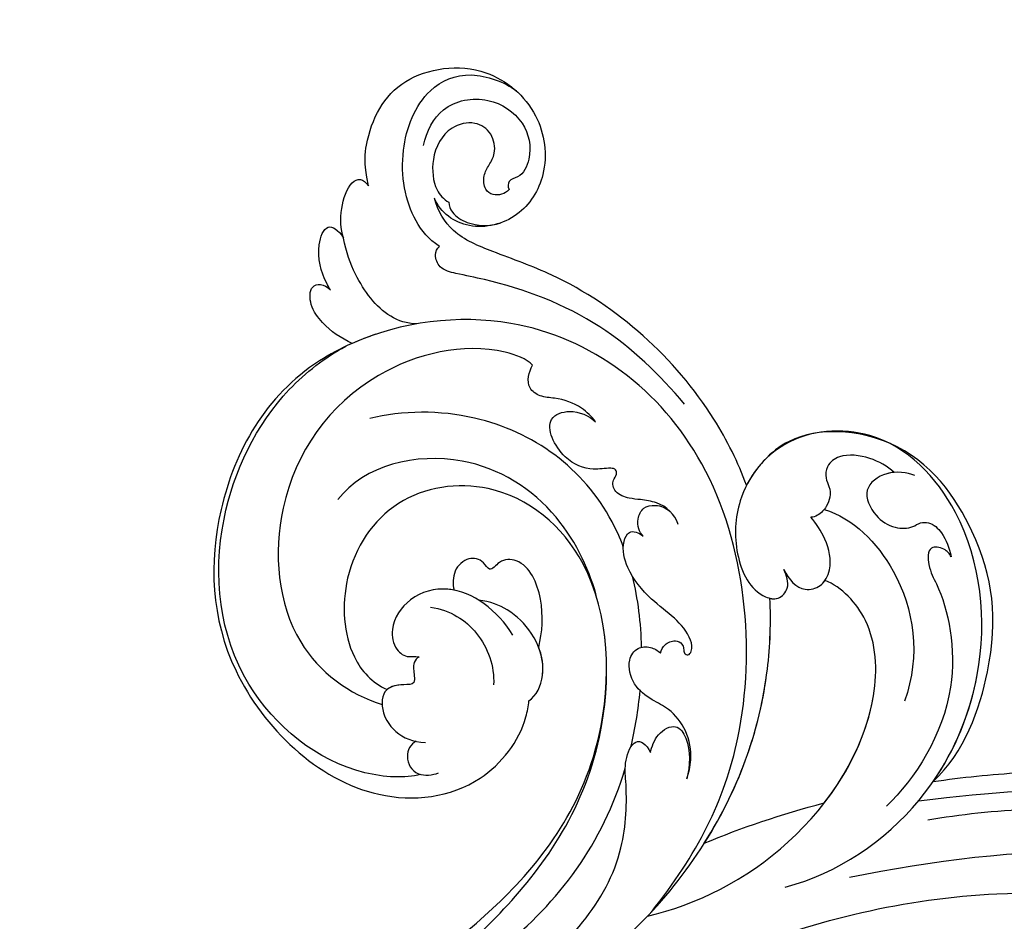
# Model space of a CAD drawing. Units: millimetres. Extents: x 301 to 2821, y 149 to 1931.
# Drawn here: x 2472 to 2487, y 853 to 866 of the extents above; entities that cross this region are included whole.
import ezdxf

# ---------------------------------------------------------------- set-up
doc = ezdxf.new("R2010")
doc.units = ezdxf.units.MM
doc.linetypes.add('HIDDEN', pattern=[9.525, 6.35, -3.175])
doc.layers.add('H-06.木作(細線)', color=8, linetype='Continuous')
doc.layers.add('H-08.木作(細線)', color=8, linetype='Continuous')

# ---------------------------------------------------------------- blocks, each defined once
blk = doc.blocks.new('SE-21050L-d')
at = {"layer": 'H-08.木作(細線)'}
for points, knots in [([(117.414, 52.738), (118.312, 55.057), (118.515, 58.662), (116.937, 64.186), (108.549, 67.171), (101.872, 63.356), (99.894, 57.38), (101.857, 52.246), (106.684, 49.954), (109.892, 51.394), (110.721, 52.747)], [0, 0, 0, 0, 2.683315, 11.833129, 20.50572, 27.131021, 32.994889, 37.744028, 42.465527, 46.874595, 46.874595, 46.874595, 46.874595]), ([(109.36, 48.114), (110.542, 48.609), (113.071, 50.713), (115.257, 56.35), (114.062, 63.044), (109.824, 66.01), (106.016, 65.393), (104.665, 64.709)], [0, 0, 0, 0, 3.544459, 10.651263, 16.817646, 20.985116, 24.833231, 24.833231, 24.833231, 24.833231]), ([(112.75, 57.67), (112.714, 59.153), (111.832, 62.163), (107.387, 63.873), (103.197, 62.097), (101.887, 58.872), (102.507, 56.435), (103.85, 55.913), (103.787, 55.187), (103.589, 54.953)], [0, 0, 0, 0, 3.923293, 8.452498, 12.580353, 16.352316, 18.500843, 19.467787, 20.245116, 20.245116, 20.245116, 20.245116]), ([(103.589, 54.953), (103.878, 54.414), (104.915, 53.951), (106.034, 54.503), (106.398, 55.819), (105.957, 57.067), (105.494, 58.308), (106.219, 60.25), (108.248, 61.09), (110.921, 59.887), (111.9, 56.719), (110.969, 53.667), (109.829, 52.805), (109.242, 52.597)], [0, 0, 0, 0, 1.550146, 2.545363, 3.857615, 5.051366, 6.450579, 8.384352, 10.37947, 12.737294, 16.382352, 19.391676, 21.29108, 21.29108, 21.29108, 21.29108]), ([(103.589, 54.953), (103.878, 54.414), (104.915, 53.951), (106.034, 54.503), (106.398, 55.819), (105.957, 57.067), (105.494, 58.308), (106.219, 60.25), (108.248, 61.09), (110.921, 59.887), (111.9, 56.719), (110.969, 53.667), (109.829, 52.805), (109.242, 52.597)], [0, 0, 0, 0, 1.550146, 2.545363, 3.857615, 5.051366, 6.450579, 8.384352, 10.37947, 12.737294, 16.382352, 19.391676, 21.29108, 21.29108, 21.29108, 21.29108]), ([(118.887, 47.18), (119.336, 48.005), (119.788, 49.832), (119.442, 52.511), (118.376, 53.403), (117.68, 53.039), (117.414, 52.738)], [0, 0, 0, 0, 2.875461, 5.493443, 6.554964, 7.592371, 7.592371, 7.592371, 7.592371]), ([(74.945, 30.362), (76.199, 32.441), (81.905, 40.083), (92.821, 46.759), (103.357, 48.424), (108.31, 49.413), (110.143, 51.532), (110.721, 52.747)], [56.453363, 56.453363, 56.453363, 56.453363, 64.014943, 85.816896, 92.195219, 96.634828, 100.386346, 100.386346, 100.386346, 100.386346]), ([(109.242, 52.597), (109.172, 52.242), (108.648, 51.431), (106.637, 50.692), (104.91, 50.941), (103.772, 51.543)], [0, 0, 0, 0, 1.047202, 2.752454, 5.730722, 5.730722, 5.730722, 5.730722]), ([(82.512, 37.172), (85.455, 39.581), (92.199, 44.067), (101.208, 45.681), (106.828, 45.746), (108.878, 45.833), (109.73, 47.092), (109.55, 47.846), (109.36, 48.114)], [0, 0, 0, 0, 11.383966, 23.808677, 26.710153, 28.428492, 29.6872, 30.648961, 30.648961, 30.648961, 30.648961]), ([(119.208, 41.861), (119.386, 42.047), (120.375, 43.232), (121.432, 45.397), (120.902, 48.459), (119.6, 47.926), (118.887, 47.18)], [1.32135, 1.32135, 1.32135, 1.32135, 2.074821, 5.783616, 7.907912, 9.795187, 9.795187, 9.795187, 9.795187]), ([(110.172, 40.115), (111.117, 39.956), (113.761, 40.309), (116.801, 43.207), (118.39, 45.828), (118.887, 47.18)], [0, 0, 0, 0, 2.789485, 8.273695, 11.742897, 11.742897, 11.742897, 11.742897]), ([(116.114, 37.038), (117.298, 37.305), (119.075, 38.125), (120.947, 39.848), (121.447, 42.154), (119.96, 42.414), (119.208, 41.861)], [2.741235, 2.741235, 2.741235, 2.741235, 6.334977, 8.411456, 10.248599, 12.18912, 12.18912, 12.18912, 12.18912]), ([(76.474, -13.096), (73.052, -6.61), (68.923, 7.082), (76.585, 33.916), (97.862, 44.507), (111.695, 40.063), (116.117, 37.036)], [0, 0, 0, 0, 18.920698, 45.239179, 69.423863, 85.085673, 85.085673, 85.085673, 85.085673]), ([(98.089, 38.192), (98.786, 38.728), (104.183, 39.653), (115.408, 34.683), (121.662, 21.136), (117.625, 6.367), (109.975, 2.642), (106.602, 2.294)], [0, 0, 0, 0, 3.223042, 15.730652, 32.143828, 45.341803, 55.804354, 55.804354, 55.804354, 55.804354]), ([(51.288, 4.805), (48.746, 8.237), (47.022, 19.187), (50.054, 28.811), (59.557, 38.354), (71.535, 37.163), (74.407, 32.205), (74.945, 30.362)], [18.062505, 18.062505, 18.062505, 18.062505, 29.445943, 45.754894, 57.759538, 66.541663, 72.200599, 72.200599, 72.200599, 72.200599]), ([(63.831, -8.223), (58.944, -5.868), (51.419, 1.471), (47.528, 16.865), (51.86, 31.368), (62.423, 38.871), (72.304, 36.262), (75.814, 29.647), (75.034, 23.354), (72.415, 19.767), (69.698, 19.68), (68.761, 21.261), (69.399, 22.251), (69.77, 22.826)], [0, 0, 0, 0, 15.78388, 29.445943, 45.754894, 57.759538, 66.541663, 73.818966, 78.855179, 83.963912, 85.262202, 86.629743, 88.524657, 88.524657, 88.524657, 88.524657]), ([(51.288, 4.805), (49.722, 8.316), (47.763, 17.652), (51.86, 31.368), (62.423, 38.871), (72.304, 36.262), (75.814, 29.647), (75.034, 23.354), (72.415, 19.767), (69.698, 19.68), (68.761, 21.261), (69.399, 22.251), (69.77, 22.826)], [18.062505, 18.062505, 18.062505, 18.062505, 29.445943, 45.754894, 57.759538, 66.541663, 73.818966, 78.855179, 83.963912, 85.262202, 86.629743, 88.524657, 88.524657, 88.524657, 88.524657]), ([(90.88, 33.817), (91.355, 34.26), (92.724, 35.159), (94.803, 35.485), (96.731, 35.205), (98.417, 35.979), (98.326, 37.467), (98.089, 38.192)], [0, 0, 0, 0, 1.95951, 4.812367, 6.206061, 7.461159, 9.710897, 9.710897, 9.710897, 9.710897]), ([(90.88, 33.817), (91.355, 34.26), (92.724, 35.159), (94.803, 35.485), (96.731, 35.205), (98.417, 35.979), (98.326, 37.467), (98.089, 38.192)], [0, 0, 0, 0, 1.95951, 4.812367, 6.206061, 7.461159, 9.710897, 9.710897, 9.710897, 9.710897]), ([(116.114, 37.038), (117.144, 36.333), (123.248, 31.486), (127.477, 19.079), (123.66, 1.781), (108.103, -8.684), (95.61, -4.758), (92.244, 1.685), (92.265, 4.775), (92.311, 5.307)], [85.081481, 85.081481, 85.081481, 85.081481, 88.73194, 107.918982, 125.098018, 143.472903, 153.755845, 161.270352, 162.874284, 162.874284, 162.874284, 162.874284]), ([(101.534, -3.853), (103.038, -4.549), (110.02, -5.481), (122.345, 1.237), (126.992, 16.629), (123.353, 29.782), (118.533, 35.163), (116.687, 36.634)], [0, 0, 0, 0, 5.811742, 20.13112, 36.887836, 51.171696, 58.271474, 58.271474, 58.271474, 58.271474]), ([(60.751, 34.315), (61.504, 34.808), (63.422, 35.451), (66.141, 35.252), (67.463, 33.987), (67.436, 32.521), (66.486, 31.36), (66.543, 29.951), (67.239, 28.854), (67.847, 28.447), (68.085, 28.406)], [0, 0, 0, 0, 2.796382, 5.855082, 7.513631, 8.535401, 9.387059, 11.638607, 12.957864, 13.611168, 13.611168, 13.611168, 13.611168]), ([(60.751, 34.315), (61.504, 34.808), (63.422, 35.451), (66.141, 35.252), (67.463, 33.987), (67.436, 32.521), (66.486, 31.36), (66.543, 29.951), (67.239, 28.854), (67.847, 28.447), (68.085, 28.406)], [0, 0, 0, 0, 2.796382, 5.855082, 7.513631, 8.535401, 9.387059, 11.638607, 12.957864, 13.611168, 13.611168, 13.611168, 13.611168]), ([(58.669, 34.383), (59.508, 34.569), (61.532, 34.421), (63.731, 32.11), (61.909, 29.658), (59.925, 28.784), (58.047, 29.13), (57.336, 29.911), (56.137, 30.146), (54.714, 29.164), (53.975, 27.932), (53.618, 27.113)], [0, 0, 0, 0, 2.712102, 5.30967, 7.996273, 10.287032, 11.991625, 12.911185, 13.724634, 15.456919, 18.041627, 18.041627, 18.041627, 18.041627]), ([(60.751, 34.315), (60.982, 34.25), (62.094, 33.831), (63.731, 32.11), (61.909, 29.658), (59.925, 28.784), (58.047, 29.13), (57.336, 29.911), (56.137, 30.146), (54.714, 29.164), (53.975, 27.932), (53.618, 27.113)], [2.042885, 2.042885, 2.042885, 2.042885, 2.712102, 5.30967, 7.996273, 10.287032, 11.991625, 12.911185, 13.724634, 15.456919, 18.041627, 18.041627, 18.041627, 18.041627]), ([(80.929, 25.265), (81.43, 26.245), (82.887, 27.132), (84.927, 27.049), (86.238, 26.909), (87.729, 27.148), (88.239, 28.299), (87.799, 28.982), (88.02, 29.598), (88.948, 29.536), (90.478, 28.852), (93.643, 29.496), (96.218, 33.11), (93.445, 34.72), (91.64, 34.302), (90.88, 33.817)], [0, 0, 0, 0, 3.103066, 4.705088, 5.852103, 7.263969, 8.469886, 9.157902, 9.627808, 10.249815, 12.154504, 15.150701, 19.090111, 21.29758, 24.195308, 24.195308, 24.195308, 24.195308]), ([(80.929, 25.265), (81.43, 26.245), (82.887, 27.132), (84.927, 27.049), (86.238, 26.909), (87.729, 27.148), (88.239, 28.299), (87.799, 28.982), (88.02, 29.598), (88.948, 29.536), (90.478, 28.852), (93.643, 29.496), (96.218, 33.11), (93.445, 34.72), (91.64, 34.302), (90.88, 33.817)], [0, 0, 0, 0, 3.103066, 4.705088, 5.852103, 7.263969, 8.469886, 9.157902, 9.627808, 10.249815, 12.154504, 15.150701, 19.090111, 21.29758, 24.195308, 24.195308, 24.195308, 24.195308]), ([(85.885, 22.104), (86.366, 22.893), (90.358, 28.642), (100.021, 33.288), (109.997, 31.414), (113.028, 29.999)], [67.359397, 67.359397, 67.359397, 67.359397, 70.051793, 87.979035, 98.430424, 98.430424, 98.430424, 98.430424]), ([(66.922, 29.41), (63.909, 29.112), (57.444, 24.618), (54.788, 16.938), (55.552, 12.147)], [0, 0, 0, 0, 9.386805, 21.826736, 21.826736, 21.826736, 21.826736]), ([(53.618, 27.113), (53.84, 27.37), (54.498, 27.883), (56.194, 27.799), (55.641, 25.493), (53.281, 22.799), (49.575, 13.477), (53.114, 4.704), (55.419, 1.56)], [0, 0, 0, 0, 1.035731, 2.31748, 4.107771, 6.521075, 16.87269, 29.84354, 29.84354, 29.84354, 29.84354]), ([(53.618, 27.113), (53.84, 27.37), (54.498, 27.883), (56.194, 27.799), (55.641, 25.493), (53.281, 22.799), (49.575, 13.477), (53.114, 4.704), (55.419, 1.56)], [0, 0, 0, 0, 1.035731, 2.31748, 4.107771, 6.521075, 16.87269, 29.84354, 29.84354, 29.84354, 29.84354]), ([(69.77, 22.826), (69.109, 21.9), (67.736, 20.861), (65.665, 21.817), (65.006, 24.009), (66.086, 26.513), (67.448, 27.921), (68.085, 28.406)], [0, 0, 0, 0, 2.898253, 4.503085, 6.399127, 9.458243, 12.09366, 12.09366, 12.09366, 12.09366]), ([(69.77, 22.826), (69.109, 21.9), (67.736, 20.861), (65.665, 21.817), (65.006, 24.009), (66.086, 26.513), (67.448, 27.921), (68.085, 28.406)], [0, 0, 0, 0, 2.898253, 4.503085, 6.399127, 9.458243, 12.09366, 12.09366, 12.09366, 12.09366]), ([(87.52, 16.578), (88.564, 18.869), (92.659, 24.853), (103.833, 29.297), (112.753, 25.359), (114.669, 21.498)], [0, 0, 0, 0, 9.393992, 20.025964, 32.990272, 32.990272, 32.990272, 32.990272]), ([(84.138, 23.486), (84.372, 23.665), (84.779, 24.141), (85.042, 25.158), (84.748, 26.367), (83.359, 26.896), (82.405, 26.68), (81.955, 26.421)], [0, 0, 0, 0, 0.860605, 1.847249, 3.045318, 4.204697, 5.805076, 5.805076, 5.805076, 5.805076]), ([(84.138, 23.486), (84.372, 23.665), (84.779, 24.141), (85.042, 25.158), (84.748, 26.367), (83.359, 26.896), (82.405, 26.68), (81.955, 26.421)], [0, 0, 0, 0, 0.860605, 1.847249, 3.045318, 4.204697, 5.805076, 5.805076, 5.805076, 5.805076]), ([(110.933, -64.322), (110.784, -51.893), (106.298, -39.914), (98.445, -25.084), (91.031, -17.33), (82.732, 0.038), (87.014, 20.165), (98.995, 26.834), (109.491, 23.296), (113.249, 14.609), (111.21, 6.599), (107.993, 4.228), (106.391, 3.837)], [1.222725, 1.222725, 1.222725, 1.222725, 28.727341, 29.843858, 52.398247, 74.559331, 91.054673, 103.481557, 112.779577, 121.717699, 129.346407, 134.200364, 134.200364, 134.200364, 134.200364]), ([(110.933, -64.322), (110.784, -51.893), (106.298, -39.914), (98.445, -25.084), (91.031, -17.33), (82.732, 0.038), (87.014, 20.165), (98.995, 26.834), (109.491, 23.296), (113.249, 14.609), (111.21, 6.599), (107.993, 4.228), (106.391, 3.837)], [1.222725, 1.222725, 1.222725, 1.222725, 28.727341, 29.843858, 52.398247, 74.559331, 91.054673, 103.481557, 112.779577, 121.717699, 129.346407, 134.200364, 134.200364, 134.200364, 134.200364]), ([(113.339, -63.222), (111.812, -52.655), (109.262, -40.296), (99.017, -23.477), (91.648, -16.712), (82.732, 0.038), (87.014, 20.165), (98.995, 26.834), (109.491, 23.296), (113.249, 14.609), (111.21, 6.599), (107.993, 4.228), (106.391, 3.837)], [0, 0, 0, 0, 28.727341, 29.843858, 52.398247, 74.559331, 91.054673, 103.481557, 112.779577, 121.717699, 129.346407, 134.200364, 134.200364, 134.200364, 134.200364]), ([(80.295, 12.389), (80.281, 12.703), (80.099, 13.378), (79.221, 13.966), (78.367, 13.772), (78.11, 13.284), (78.036, 12.764), (77.499, 12.634), (77.195, 13.334), (77.789, 14.78), (79.605, 16.174), (82.484, 17.538), (84.983, 19.625), (86.12, 22.1), (85.657, 23.937), (84.642, 23.812), (84.138, 23.486)], [0, 0, 0, 0, 0.933881, 2.027626, 2.77099, 3.263403, 3.716069, 4.099633, 4.61664, 5.694644, 8.416265, 11.371862, 15.253061, 17.860841, 18.974188, 20.439453, 20.439453, 20.439453, 20.439453]), ([(80.295, 12.389), (80.281, 12.703), (80.099, 13.378), (79.221, 13.966), (78.367, 13.772), (78.11, 13.284), (78.036, 12.764), (77.499, 12.634), (77.195, 13.334), (77.789, 14.78), (79.605, 16.174), (82.484, 17.538), (84.983, 19.625), (86.12, 22.1), (85.657, 23.937), (84.642, 23.812), (84.138, 23.486)], [0, 0, 0, 0, 0.933881, 2.027626, 2.77099, 3.263403, 3.716069, 4.099633, 4.61664, 5.694644, 8.416265, 11.371862, 15.253061, 17.860841, 18.974188, 20.439453, 20.439453, 20.439453, 20.439453]), ([(69.77, 22.826), (69.109, 21.9), (67.736, 20.861), (66.041, 21.643), (65.633, 22.281), (65.536, 22.499)], [0, 0, 0, 0, 2.898253, 4.503085, 5.236982, 5.236982, 5.236982, 5.236982]), ([(70.606, 19.741), (70.326, 19.727), (69.605, 19.836), (68.761, 21.261), (69.399, 22.251), (69.77, 22.826)], [84.414308, 84.414308, 84.414308, 84.414308, 85.262202, 86.629743, 88.524657, 88.524657, 88.524657, 88.524657]), ([(76.785, -13.581), (72.212, -11.547), (63.327, -4.964), (57.456, 9.187), (59.845, 19.346), (63.789, 22.147), (65.536, 22.499)], [0, 0, 0, 0, 16.335921, 32.676593, 40.294429, 46.344584, 46.344584, 46.344584, 46.344584]), ([(76.785, -13.581), (72.212, -11.547), (63.327, -4.964), (57.456, 9.187), (59.845, 19.346), (63.789, 22.147), (65.536, 22.499)], [0, 0, 0, 0, 16.335921, 32.676593, 40.294429, 46.344584, 46.344584, 46.344584, 46.344584]), ([(61.552, 0.722), (59.722, 4.282), (57.855, 10.885), (59.845, 19.346), (63.789, 22.147), (65.536, 22.499)], [21.350828, 21.350828, 21.350828, 21.350828, 32.676593, 40.294429, 46.344584, 46.344584, 46.344584, 46.344584]), ([(51.11, 0.959), (45.055, 3.225), (29.49, 6.952), (5.142, 6.351), (-12.479, 3.986), (-28.739, 8.037), (-35.585, 15.647), (-35.34, 20.382), (-35.292, 20.781)], [0, 0, 0, 0, 20.43777, 43.052998, 63.007131, 78.862705, 92.749511, 94.021029, 94.021029, 94.021029, 94.021029]), ([(84.911, -22.506), (79.605, -18.587), (71.056, -5.707), (68.808, 9.112), (70.055, 17.46), (70.606, 19.741)], [0, 0, 0, 0, 18.295129, 37.122874, 44.447382, 44.447382, 44.447382, 44.447382]), ([(84.911, -22.506), (79.605, -18.587), (71.056, -5.707), (68.808, 9.112), (70.055, 17.46), (70.606, 19.741)], [0, 0, 0, 0, 18.295129, 37.122874, 44.447382, 44.447382, 44.447382, 44.447382]), ([(72.553, -5.411), (70.072, 0.787), (68.837, 9.301), (70.055, 17.46), (70.606, 19.741)], [18.885979, 18.885979, 18.885979, 18.885979, 37.122874, 44.447382, 44.447382, 44.447382, 44.447382]), ([(92.327, 10.711), (92.251, 12.294), (92.593, 15.396), (95.008, 19.085), (97.722, 18.711), (98.419, 17.091), (99.472, 18.316), (100.965, 18.303), (102.163, 16.727), (101.9, 15.341), (101.643, 14.771)], [0, 0, 0, 0, 4.818333, 9.401107, 11.106376, 12.320149, 13.141389, 14.706628, 16.595746, 18.456941, 18.456941, 18.456941, 18.456941]), ([(92.327, 10.711), (92.251, 12.294), (92.593, 15.396), (95.008, 19.085), (97.722, 18.711), (98.419, 17.091), (99.472, 18.316), (100.965, 18.303), (102.163, 16.727), (101.9, 15.341), (101.643, 14.771)], [0, 0, 0, 0, 4.818333, 9.401107, 11.106376, 12.320149, 13.141389, 14.706628, 16.595746, 18.456941, 18.456941, 18.456941, 18.456941]), ([(92.327, 10.711), (92.251, 12.294), (92.593, 15.396), (95.008, 19.085), (97.722, 18.711), (98.419, 17.091), (99.472, 18.316), (100.965, 18.303), (102.163, 16.727), (101.9, 15.341), (101.643, 14.771)], [0, 0, 0, 0, 4.818333, 9.401107, 11.106376, 12.320149, 13.141389, 14.706628, 16.595746, 18.456941, 18.456941, 18.456941, 18.456941]), ([(51.288, 4.805), (48.548, 5.74), (37.414, 9.075), (22.103, 10.463), (5.909, 10.89), (-4.377, 11.412), (-11.721, 14.105), (-14.423, 16.146), (-15.763, 15.433), (-15.246, 13.11), (-14.415, 12.749), (-14.153, 12.464)], [23.819782, 23.819782, 23.819782, 23.819782, 32.214461, 57.194112, 66.640037, 82.782775, 87.855851, 90.261032, 92.242533, 93.660667, 95.953622, 95.953622, 95.953622, 95.953622]), ([(95.071, 11.438), (97.023, 13.582), (101.164, 15.727), (105.917, 13.532), (107.349, 10.266), (106.495, 7.926), (104.987, 7.241), (104.318, 7.632), (103.851, 7.612)], [0, 0, 0, 0, 7.851102, 11.906202, 15.427347, 17.492245, 18.950342, 19.918647, 19.918647, 19.918647, 19.918647]), ([(101.643, 14.771), (101.856, 14.773), (103.381, 14.703), (105.917, 13.532), (107.349, 10.266), (106.495, 7.926), (104.987, 7.241), (104.318, 7.632), (103.851, 7.612)], [7.196354, 7.196354, 7.196354, 7.196354, 7.851102, 11.906202, 15.427347, 17.492245, 18.950342, 19.918647, 19.918647, 19.918647, 19.918647]), ([(101.643, 14.771), (101.856, 14.773), (103.381, 14.703), (105.917, 13.532), (107.349, 10.266), (106.495, 7.926), (104.987, 7.241), (104.318, 7.632), (103.851, 7.612)], [7.196354, 7.196354, 7.196354, 7.196354, 7.851102, 11.906202, 15.427347, 17.492245, 18.950342, 19.918647, 19.918647, 19.918647, 19.918647]), ([(92.311, 5.307), (91.678, 5.935), (90.958, 8.553), (92.944, 12.047), (95.823, 13.9), (97.884, 14.323), (99.07, 14.253)], [0, 0, 0, 0, 2.983945, 7.217872, 10.625809, 13.437553, 13.437553, 13.437553, 13.437553]), ([(75.431, 0.576), (75.341, 1.204), (75.303, 2.915), (76.173, 5.268), (78.221, 7.085), (80.406, 7.655), (82.442, 8.643), (83.486, 10.925), (82.773, 12.531), (81.481, 12.872), (80.636, 12.594), (80.295, 12.389)], [0, 0, 0, 0, 1.87771, 4.854786, 7.588575, 9.519017, 11.893795, 14.277133, 15.847565, 17.144968, 18.255633, 18.255633, 18.255633, 18.255633]), ([(75.431, 0.576), (75.341, 1.204), (75.303, 2.915), (76.173, 5.268), (78.221, 7.085), (80.406, 7.655), (82.442, 8.643), (83.486, 10.925), (82.773, 12.531), (81.481, 12.872), (80.636, 12.594), (80.295, 12.389)], [0, 0, 0, 0, 1.87771, 4.854786, 7.588575, 9.519017, 11.893795, 14.277133, 15.847565, 17.144968, 18.255633, 18.255633, 18.255633, 18.255633]), ([(103.656, 12.69), (101.615, 12.726), (98.294, 11.439), (96.278, 8.05), (96.061, 6.251)], [0, 0, 0, 0, 5.220205, 10.628772, 10.628772, 10.628772, 10.628772]), ([(52.368, 2.65), (37.668, 7.322), (24.861, 8.337), (7.871, 7.102), (-5.206, 6.353), (-15.058, 7.466), (-19.916, 8.441), (-21.35, 10.642), (-21.433, 11.333)], [0.020146, 0.020146, 0.020146, 0.020146, 15.298865, 30.815883, 50.718848, 54.653573, 60.618321, 62.916539, 62.916539, 62.916539, 62.916539]), ([(92.311, 5.307), (91.678, 5.935), (91.11, 7.997), (91.828, 9.908), (92.327, 10.711)], [0, 0, 0, 0, 2.983945, 5.686329, 5.686329, 5.686329, 5.686329]), ([(92.311, 5.307), (91.678, 5.935), (91.11, 7.997), (91.828, 9.908), (92.327, 10.711)], [0, 0, 0, 0, 2.983945, 5.686329, 5.686329, 5.686329, 5.686329]), ([(103.851, 7.612), (104.059, 7.457), (104.405, 6.787), (104.023, 5.916), (103.759, 4.793), (105.326, 4.57), (107.048, 3.802), (106.413, 1.15), (104.454, -0.517), (102.945, -0.797), (101.661, -0.649)], [0, 0, 0, 0, 0.754483, 2.075746, 2.706121, 3.719344, 5.820573, 8.191835, 10.124429, 13.327811, 13.327811, 13.327811, 13.327811]), ([(103.851, 7.612), (104.059, 7.457), (104.405, 6.787), (104.023, 5.916), (103.759, 4.793), (105.326, 4.57), (107.048, 3.802), (106.413, 1.15), (104.454, -0.517), (102.945, -0.797), (101.661, -0.649)], [0, 0, 0, 0, 0.754483, 2.075746, 2.706121, 3.719344, 5.820573, 8.191835, 10.124429, 13.327811, 13.327811, 13.327811, 13.327811]), ([(103.851, 7.612), (104.059, 7.457), (104.405, 6.787), (104.023, 5.916), (103.759, 4.793), (105.175, 4.591), (106.073, 4.231), (106.391, 3.837)], [0, 0, 0, 0, 0.754483, 2.075746, 2.706121, 3.719344, 5.460366, 5.460366, 5.460366, 5.460366]), ([(79.476, 2.478), (79.456, 3.064), (79.23, 4.526), (77.464, 5.924), (75.639, 4.029), (75.376, 1.915), (75.431, 0.576)], [0, 0, 0, 0, 1.83306, 3.785656, 5.541647, 9.559068, 9.559068, 9.559068, 9.559068]), ([(79.476, 2.478), (79.456, 3.064), (79.23, 4.526), (77.464, 5.924), (75.639, 4.029), (75.376, 1.915), (75.431, 0.576)], [0, 0, 0, 0, 1.83306, 3.785656, 5.541647, 9.559068, 9.559068, 9.559068, 9.559068]), ([(57.717, -6.074), (42.069, 0.337), (9.186, 7.234), (-32.833, -4.113), (-49.904, -27.058), (-54.534, -40.219), (-53.109, -49.613), (-49.067, -52.096), (-44.824, -50.349), (-43.552, -48.007), (-43.56, -46.833), (-43.744, -46.524)], [0, 0, 0, 0, 50.577913, 100.717039, 118.919781, 134.305756, 140.021377, 144.555856, 148.761913, 151.034957, 152.179314, 152.179314, 152.179314, 152.179314]), ([(88.771, -22.384), (86.402, -20.41), (82.649, -15.782), (80.064, -8.036), (80.956, -2.05), (81.899, 1.095), (81.364, 3.797), (80.034, 3.258), (79.476, 2.478)], [0, 0, 0, 0, 9.109887, 17.468628, 24.136727, 26.281922, 28.329284, 30.316804, 30.316804, 30.316804, 30.316804]), ([(88.771, -22.384), (86.402, -20.41), (82.649, -15.782), (80.064, -8.036), (80.956, -2.05), (81.899, 1.095), (81.364, 3.797), (80.034, 3.258), (79.476, 2.478)], [0, 0, 0, 0, 9.109887, 17.468628, 24.136727, 26.281922, 28.329284, 30.316804, 30.316804, 30.316804, 30.316804]), ([(105.348, -38.908), (103.399, -34.567), (98.878, -27.337), (87.106, -16.814), (82.485, -7.241), (81.655, 0.481)], [0, 0, 0, 0, 14.408435, 24.356941, 46.59861, 46.59861, 46.59861, 46.59861]), ([(102.605, -0.699), (103.099, -1.065), (103.529, -2.517), (102.032, -4.23), (100.366, -3.698), (99.838, -3.385)], [0, 0, 0, 0, 1.779953, 3.805653, 5.596643, 5.596643, 5.596643, 5.596643]), ([(102.605, -0.699), (103.099, -1.065), (103.529, -2.517), (102.032, -4.23), (100.366, -3.698), (99.838, -3.385)], [0, 0, 0, 0, 1.779953, 3.805653, 5.596643, 5.596643, 5.596643, 5.596643]), ([(67.372, -15.364), (60.313, -10.929), (41.663, -2.401), (20.588, -2.596), (10.852, -4.425)], [0, 0, 0, 0, 26.383322, 58.503425, 58.503425, 58.503425, 58.503425])]:
    blk.add_open_spline(points, degree=3, knots=knots, dxfattribs=at)
for points in [[(113.983, 38.355), (114.716, 37.947), (115.429, 37.507), (116.117, 37.036)], [(82.266, 12.607), (82.763, 14.973), (83.487, 17.268), (84.45, 19.384)], [(81.485, 2.685), (81.396, 4.536), (81.44, 6.438), (81.62, 8.336)], [(72.553, -5.411), (69.221, -3.193), (65.573, -1.175), (61.552, 0.722)], [(72.553, -5.411), (69.221, -3.193), (65.573, -1.175), (61.552, 0.722)], [(72.553, -5.411), (69.221, -3.193), (65.573, -1.175), (61.552, 0.722)]]:
    blk.add_open_spline(points, degree=3, dxfattribs=at)
blk = doc.blocks.new('AA-0008-03')
at = {"xscale": -1, "rotation": 349.4280815565145}
blk.add_blockref('SE-21050L-d', (26888.847, -37167.534), dxfattribs=at)

msp = doc.modelspace()

# ---------------------------------------------------------------- linework, layer by layer
at = {"layer": 'H-06.木作(細線)', "color": 2, "linetype": 'HIDDEN'}
msp.add_ellipse((2461.125, 806.694), major_axis=(59.447, 58.785), ratio=0.961858, start_param=-14.137167, end_param=-7.853982, dxfattribs=at)

# ---------------------------------------------------------------- block references
at = {"layer": 'H-06.木作(細線)', "xscale": 0.1500790657116326, "yscale": 0.1500790657116326, "zscale": 0.1500790657116326}
msp.add_blockref('AA-0008-03', (-1542.168, 6430.978), dxfattribs=at)

doc.saveas('drawing.dxf')
